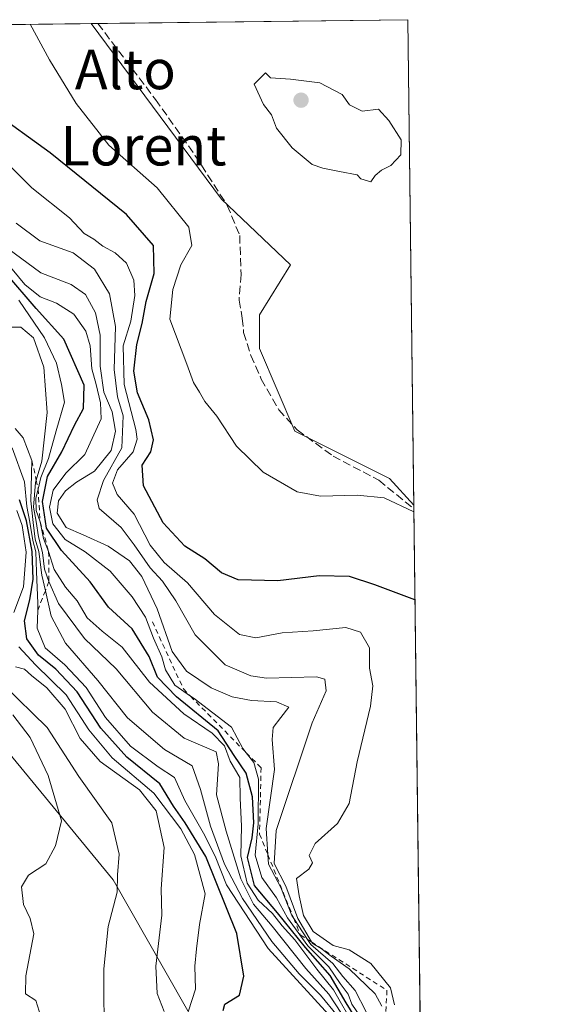
# Model space of a CAD drawing. Units: metres. Extents: x 584044 to 587504, y 4689610 to 4691967.
# Drawn here: x 587396 to 587504, y 4691768 to 4691967 of the extents above; entities that cross this region are included whole.
import ezdxf
from ezdxf.enums import TextEntityAlignment as Align

# ---------------------------------------------------------------- set-up
doc = ezdxf.new("R2010")
doc.units = ezdxf.units.M
doc.header["$MEASUREMENT"] = 0
doc.linetypes.add('DGN Style 2', pattern=[1.6480167562047852, 0.988810053722871, -0.6592067024819142])
doc.linetypes.add('DGN Style 3', pattern=[2.307223458686699, 1.648016756204785, -0.6592067024819142])
for name, color, linetype, lineweight in [('Arbolado forestal CxS', 92, 'Continuous', 0), ('Comarca CxS', 21, 'Continuous', 0), ('Comunidad Autónoma CxS', 142, 'Continuous', 0), ('Curva de nivel maestra', 30, 'Continuous', 30), ('Curva de nivel normal', 30, 'Continuous', 0), ('Escarpado lineal', 30, 'DGN Style 2', 0), ('Huerta CxS', 92, 'Continuous', 0), ('Municipio CxS', 4, 'Continuous', 0), ('Pastizal CxS', 92, 'Continuous', 0), ('Provincia CxS', 1, 'Continuous', 0), ('Punto de cota en terreno', 7, 'Continuous', 0), ('Senda', 7, 'DGN Style 3', 0), ('Suelo desnudo CxS', 253, 'Continuous', 0), ('Texto cartográfico', 7, 'Continuous', 0)]:
    doc.layers.add(name, color=color, linetype=linetype, lineweight=lineweight)
doc.styles.add('Style-Arial', font='txt')

# ---------------------------------------------------------------- blocks, each defined once
blk = doc.blocks.new('5PATER')
at = {"layer": 'Huerta CxS', "linetype": 'Continuous', "lineweight": 0}
h = blk.add_hatch(color=51, dxfattribs=at)
edge = h.paths.add_edge_path()
edge.add_ellipse((0, 0), major_axis=(-0.1095731443231308, -0.1110710700762829), ratio=0.9994222409660322, start_angle=0, end_angle=360)

msp = doc.modelspace()

# ---------------------------------------------------------------- linework, layer by layer
at = {"layer": 'Arbolado forestal CxS', "color": 92, "linetype": 'Continuous', "lineweight": 0, "extrusion": (-0.1512074790787303, -0.001850208663682552, 0.9885003161347782), "elevation": -97123.76523339962, "flags": 128}
msp.add_lwpolyline([(-4684428.161173685, 637417.2922427256), (-4684428.161173684, 637418.6730234366)], dxfattribs=at)
at = {"layer": 'Arbolado forestal CxS', "color": 92, "linetype": 'Continuous', "lineweight": 0, "extrusion": (-0.01131434940222524, -0.0001388322304142392, 0.9999359810623959), "elevation": -6914.789955096518, "flags": 128}
msp.add_lwpolyline([(587378.5420629316, 4691965.624521671), (587441.3554847849, 4691966.395221679)], dxfattribs=at)
at = {"layer": 'Arbolado forestal CxS', "color": 92, "linetype": 'Continuous', "lineweight": 0, "extrusion": (0.0003974202575880409, -0.03182224108761694, 0.9994934652259115), "elevation": -148692.1108674734, "flags": 128}
msp.add_lwpolyline([(646021.085060008, 4681904.658167134), (646021.085060008, 4681806.20012129)], dxfattribs=at)
at = {"layer": 'Arbolado forestal CxS', "color": 92, "linetype": 'Continuous', "lineweight": 0}
msp.add_polyline3d([(587475.8490000004, 4691868.909499999, 380.3905999999988), (587470.9197000006, 4691874.311899999, 380.9517999999953), (587451.7509000005, 4691883.9003, 381.4918999999936), (587444.5630999999, 4691900.6799, 381.7596000000049), (587444.5603, 4691907.470100001, 382.2004000000015), (587450.8925000001, 4691917.644900001, 383.5570000000007), (587436.8986999998, 4691930.960700001, 383.4152000000031), (587410.4458, 4691966.522600001, 382.6043999999966), (587474.6200000001, 4691967.310000001, 383.5240000000049)], close=True, dxfattribs=at)
msp.add_polyline3d([(587410.4458, 4691966.522700001, 382.6043999999966), (587436.8986999998, 4691930.960700001, 383.4152000000031), (587450.8925000001, 4691917.644900001, 383.5570000000007), (587444.5603, 4691907.470100001, 382.2004000000015), (587444.5630999999, 4691900.6799, 381.7596000000049), (587451.7509000005, 4691883.9003, 381.4918999999936), (587470.9197000006, 4691874.311899999, 380.9517999999953), (587475.8490000004, 4691868.909499999, 380.3905999999988)], dxfattribs=at)
at = {"layer": 'Comarca CxS', "color": 21, "linetype": 'Continuous', "lineweight": 0, "flags": 128}
msp.add_lwpolyline([(584517.2186000011, 4689617.523399999), (584071.9000006281, 4689612.059983087), (584066.899000001, 4690029.230299999), (584044.1700006261, 4691925.219983062), (585645.4499000006, 4691944.867000001), (587474.6200006536, 4691967.309983061), (587501.2439030597, 4689835.600746213), (587503.5100006534, 4689654.159983086), (586461.786289042, 4689641.379810438), (584719.4539000005, 4689620.004500001)], close=True, dxfattribs=at)
at = {"layer": 'Comunidad Autónoma CxS', "color": 142, "linetype": 'Continuous', "lineweight": 0, "flags": 128}
msp.add_lwpolyline([(584517.2186000011, 4689617.523399999), (584071.9000006281, 4689612.059983087), (584066.899000001, 4690029.230299999), (584044.1700006261, 4691925.219983062), (585645.4499000006, 4691944.867000001), (587474.6200006536, 4691967.309983061), (587501.2439030597, 4689835.600746213), (587503.5100006534, 4689654.159983086), (586461.786289042, 4689641.379810438), (584719.4539000005, 4689620.004500001)], close=True, dxfattribs=at)
at = {"layer": 'Curva de nivel maestra', "color": 30, "linetype": 'Continuous', "lineweight": 30, "flags": 128}
for points, elevation in [([(587476.0883999999, 4691849.737700001), (587467.9600000001, 4691852.7601), (587462.8099999996, 4691854.4801), (587456.6900000004, 4691854.630100001), (587448.3200000003, 4691853.5701), (587440.2800000003, 4691853.8301), (587436.8600000005, 4691855.200099999), (587433.5, 4691858.050100001), (587429.4800000004, 4691860.6501), (587425.0499999998, 4691865.360099999), (587421.0700000003, 4691872.850099999), (587420.7800000003, 4691877.030099999), (587422.5700000003, 4691879.7401), (587423.0700000003, 4691882.200099999), (587422.1500000004, 4691886.2501), (587419.8600000005, 4691891.690099999), (587419.0999999996, 4691896.090100001), (587419.7000000002, 4691901.470100001), (587420.79, 4691905.770099999), (587421.5999999996, 4691910.1801), (587423.25, 4691915.870100001), (587423.0700000003, 4691921.540100001), (587417.6200000001, 4691927.8101), (587402.1699999999, 4691940.300100001), (587390.1100000005, 4691948.9801)], 375), ([(587463.9299999997, 4691765.2301), (587462.1399999997, 4691768.100099999), (587458.8799999999, 4691773.620100001), (587453.9000000004, 4691779.300100001), (587448.2400000002, 4691786.3101), (587443.5599999996, 4691791.870100001), (587442.1399999997, 4691797.5001), (587443.0999999996, 4691801.540100001), (587443.4400000004, 4691804.5701), (587443.1600000003, 4691809.840100001), (587441.8799999999, 4691814.610099999), (587439.4400000004, 4691818.170100001), (587436.1699999999, 4691823.2301), (587427.79, 4691830.110099999), (587423.8799999999, 4691834.0601), (587422.1900000004, 4691838.280099999), (587418.7599999999, 4691843.880100001), (587413.9800000004, 4691848.290100001), (587410.2599999999, 4691853.360099999), (587404.4699999997, 4691859.710100001), (587401.4400000004, 4691864.290100001), (587400.6299999999, 4691869.6801), (587401.5999999996, 4691874.7301), (587404.5199999996, 4691879.720100001), (587407.0700000003, 4691885.140100001), (587408.9400000004, 4691888.4901), (587409.0199999996, 4691893.270099999), (587404.9400000004, 4691902.540100001), (587399.3399999999, 4691908.7501), (587393.2000000002, 4691915.940099999)], 350), ([(587437.2300000004, 4691766.5101), (587437.5599999996, 4691767.8101), (587440.54, 4691769.630100001), (587441.4299999997, 4691773.4801), (587439.9900000002, 4691782.100099999), (587433.6799999997, 4691797.7401), (587429.5099999999, 4691804.5701), (587427.1799999997, 4691807.9101), (587424.3700000001, 4691812.460100001), (587417.6600000003, 4691817.8301), (587412.4000000004, 4691823.7601), (587407.6200000001, 4691831.110099999), (587403.3200000003, 4691835.670100001), (587399.7800000003, 4691838.520099999), (587397.4500000002, 4691841.860099999), (587396.9500000002, 4691845.5101), (587398.0499999998, 4691849.720100001), (587398.6799999997, 4691853.9001), (587398.5, 4691859.5701), (587397.3700000001, 4691865.780099999), (587395.9400000004, 4691870.020099999)], 325)]:
    msp.add_lwpolyline(points, dxfattribs=dict(at, elevation=elevation))
at = {"layer": 'Curva de nivel normal', "color": 30, "linetype": 'Continuous', "lineweight": 0, "flags": 128}
for points, elevation in [([(587475.8656000001, 4691867.577500001), (587469.8300000001, 4691870.440099999), (587464.3700000001, 4691870.940099999), (587456.9299999997, 4691870.720100001), (587452.2000000002, 4691871.6601), (587445.3499999996, 4691875.590100001), (587439.9000000004, 4691880.880100001), (587435.9100000003, 4691886.9901), (587433.5199999996, 4691889.940099999), (587432.4199999999, 4691891.860099999), (587431.2100000001, 4691893.7601), (587429.8700000001, 4691897.5101), (587426.4100000003, 4691906.6501), (587427, 4691912.6501), (587428.6500000004, 4691917.6501), (587430.8899999997, 4691921.5701), (587430.25, 4691925.270099999), (587423.8600000005, 4691933.270099999), (587414.0700000003, 4691941.880100001), (587407.4199999999, 4691950.3301), (587402.0499999998, 4691959.190099999), (587398.1327999998, 4691966.3716)], 380), ([(587445.8099999996, 4691956.540100001), (587443.5199999996, 4691954.2301), (587445.3700000001, 4691950.100099999), (587447, 4691948.020099999), (587447.9900000002, 4691945.360099999), (587451.1799999997, 4691941.3201), (587455.2800000003, 4691937.950099999), (587457.4199999999, 4691937.2401), (587460.8099999996, 4691936.540100001), (587464.3600000005, 4691935.870100001), (587465.1399999997, 4691935.040100001), (587467.1600000003, 4691934.420100001), (587468.0099999999, 4691935.720100001), (587469.2699999996, 4691936.850099999), (587471.2100000001, 4691937.770099999), (587473.2100000001, 4691939.940099999), (587473.2999999998, 4691942.960100001), (587470.8200000003, 4691946.880100001), (587468.6900000004, 4691949.1501), (587465.3700000001, 4691948.790100001), (587462.8200000003, 4691950.040100001), (587461.3499999996, 4691952.1801), (587456.7999999998, 4691954.530099999), (587450.8700000001, 4691955.2601), (587446.7999999998, 4691955.520099999), (587445.8099999996, 4691956.540100001)], 385), ([(587394.0800000001, 4691937.6601), (587398.4100000003, 4691933.220100001), (587406.0800000001, 4691927.130100001), (587409.0700000003, 4691924.0001), (587411.0099999999, 4691922.840100001), (587412.7999999998, 4691921.390100001), (587415.3399999999, 4691920.0601), (587417.5999999996, 4691918.0001), (587419.1399999997, 4691914.530099999), (587419.2999999998, 4691911.420100001), (587418.5099999999, 4691906.2501), (587416.9600000001, 4691901.200099999), (587417.1699999999, 4691893.380100001), (587419.5099999999, 4691884.2601), (587419.79, 4691882.3101), (587418.9699999997, 4691879.720100001), (587415.7999999998, 4691876.110099999), (587414.7599999999, 4691873.4001), (587415.75, 4691871.120100001), (587419.2100000001, 4691867.120100001), (587422.4100000003, 4691860.8101), (587425.2800000003, 4691857.300100001), (587430.0099999999, 4691853.200099999), (587435.4900000002, 4691846.800100001), (587440.5300000003, 4691842.7401), (587443.8099999996, 4691842.040100001), (587449.1399999997, 4691843.030099999), (587455.4699999997, 4691843.4301), (587462.0999999996, 4691844.120100001), (587465.0300000003, 4691843.190099999), (587466.8499999996, 4691840.020099999), (587466.8799999999, 4691835.920100001), (587467.5700000003, 4691832.290100001), (587467.0499999998, 4691828.200099999), (587464.3399999999, 4691816.9001), (587462.7300000004, 4691808.4801), (587460.3899999997, 4691804.420100001), (587455.8700000001, 4691800.360099999), (587454.6299999999, 4691797.950099999), (587455.3200000003, 4691796.420100001), (587454.5499999998, 4691795.1501), (587452.0999999996, 4691793.2601), (587452.6299999999, 4691789.790100001), (587453.4699999997, 4691785.7601), (587455.4699999997, 4691782.5001), (587459.54, 4691779.670100001), (587462.7300000004, 4691778.840100001), (587467.1600000003, 4691776.020099999), (587471.1500000004, 4691771.1501), (587471.9600000001, 4691767.640100001)], 370), ([(587395.2800000003, 4691926.0801), (587400.0800000001, 4691922.4801), (587406.79, 4691920.0701), (587411.1100000005, 4691916.780099999), (587414.2000000002, 4691911.7501), (587415.4100000003, 4691905.140100001), (587415.1100000005, 4691896.4001), (587415.8099999996, 4691890.870100001), (587416.9500000002, 4691887.020099999), (587416.7000000002, 4691880.5601), (587412.9699999997, 4691873.960100001), (587411.7000000002, 4691869.9901), (587412.1200000001, 4691868.2601), (587416.5700000003, 4691864.370100001), (587419.1600000003, 4691860.890100001), (587422.4199999999, 4691856.200099999), (587424.9400000004, 4691853.530099999), (587427.6500000004, 4691849.5101), (587431.5599999996, 4691842.620100001), (587437.5899999999, 4691836.600099999), (587442.7999999998, 4691834.3201), (587446.0199999996, 4691833.880100001), (587456.1600000003, 4691834.1501), (587457.79, 4691833.6801), (587458.0899999999, 4691831.3301), (587455.2400000002, 4691824.800100001), (587447.9500000002, 4691803.030099999), (587447.5199999996, 4691796.340100001), (587449.9000000004, 4691791.7401), (587452.3799999999, 4691785.140100001), (587455.1202999996, 4691780.4069), (587455.2400000002, 4691780.200099999), (587457.0700000003, 4691779.0801), (587459.0700000003, 4691777.540100001), (587462.75, 4691774.9901), (587468.04, 4691769.9301), (587469.3600000005, 4691767.380100001)], 365), ([(587466.1699999999, 4691763.540100001), (587463.2999999998, 4691767.790100001), (587462.5800000001, 4691769.8101), (587460.9500000002, 4691771.9801), (587458.6399999997, 4691775.4001), (587454.3899999997, 4691779.610099999), (587450.2699999996, 4691785.300100001), (587448.0499999998, 4691789.350099999), (587445.0800000001, 4691793.460100001), (587443.6799999997, 4691798.020099999), (587444.2800000003, 4691804.3301), (587444.3499999996, 4691813.420100001), (587443.4000000004, 4691816.800100001), (587441.8841000004, 4691818.770099999), (587441.2300000004, 4691819.620100001), (587438.8799999999, 4691823.940099999), (587431.3200000003, 4691829.720100001), (587430.6020000001, 4691830.217), (587427.3899999997, 4691832.440099999), (587425.5499999998, 4691835.5601), (587424.79, 4691838.200099999), (587423.1299999999, 4691841.960100001), (587421.5, 4691846.2601), (587418.79, 4691850.340100001), (587414.3399999999, 4691855.530099999), (587409.2699999996, 4691859.450099999), (587405.2199999997, 4691861.950099999), (587402.7100000001, 4691865.120100001), (587402, 4691868.540100001), (587402.75, 4691871.950099999), (587405.3499999996, 4691875.4101), (587409.1799999997, 4691879.170100001), (587412.4800000004, 4691886.4001), (587412.3600000005, 4691889.6601), (587411.4600000001, 4691893.4001), (587410.5700000003, 4691896.540100001), (587410.2300000004, 4691901.200099999), (587409.3600000005, 4691904.220100001), (587406.9199999999, 4691907.6501), (587403.4199999999, 4691909.840100001), (587400.1600000003, 4691911.120100001), (587397.0199999996, 4691913.620100001), (587389.2300000004, 4691922.970100001)], 355), ([(587466.1699999999, 4691766.2401), (587463.9400000004, 4691770.600099999), (587461.4699999997, 4691773.420100001), (587459.4199999999, 4691776.0601), (587454.9600000001, 4691779.920100001), (587454.2937000003, 4691780.936000001), (587451.5021000003, 4691785.192199999), (587451.1100000005, 4691785.790100001), (587448.8700000001, 4691791.4801), (587446.3799999999, 4691796.190099999), (587446.2669000002, 4691798.134500001), (587445.9600000001, 4691803.4101), (587447.5999999996, 4691815.360099999), (587447.1200000001, 4691821.4101), (587447.3700000001, 4691823.870100001), (587448.8700000001, 4691825.9301), (587450.54, 4691828.020099999), (587448, 4691829.0601), (587442.9299999997, 4691829.350099999), (587439.0300000003, 4691830.100099999), (587434.8099999996, 4691831.9101), (587429.7999999998, 4691835.3201), (587426.9000000004, 4691839.2601), (587423.8300000001, 4691847.890100001), (587420.7599999999, 4691854.4901), (587418.2400000002, 4691857.640100001), (587413.8799999999, 4691860.610099999), (587408.8499999996, 4691862.920100001), (587405.3700000001, 4691864.380100001), (587403.5700000003, 4691867.300100001), (587403.8700000001, 4691869.8101), (587405.2400000002, 4691871.8201), (587407.4699999997, 4691873.5601), (587411.1399999997, 4691875.850099999), (587414.5499999998, 4691880.040100001), (587415.4199999999, 4691883.940099999), (587414.7000000002, 4691887.8201), (587413.0599999996, 4691891.8301), (587412.2599999999, 4691897.090100001), (587412.3200000003, 4691903.350099999), (587411.3700000001, 4691907.890100001), (587409.2999999998, 4691911.600099999), (587406.3799999999, 4691913.6801), (587400.2800000003, 4691915.9901), (587393.5599999996, 4691920.960100001)], 360), ([(587463.7999999998, 4691763.280099999), (587459.5899999999, 4691770.7401), (587456.1900000004, 4691774.880100001), (587451.7599999999, 4691780.8301), (587449.2000000002, 4691783.6801), (587447.2000000002, 4691786.200099999), (587444.3200000003, 4691788.9101), (587442.0599999996, 4691792.360099999), (587440.7699999996, 4691797.870100001), (587440.9000000004, 4691803.870100001), (587440.6299999999, 4691809.540100001), (587440.5800000001, 4691813.720100001), (587438.6500000004, 4691817.030099999), (587437.4600000001, 4691820.190099999), (587434.9900000002, 4691822.720100001), (587429.2199999997, 4691826.620100001), (587422.3200000003, 4691833.050100001), (587416.75, 4691840.140100001), (587412.6799999997, 4691843.370100001), (587409.6399999997, 4691846.100099999), (587407.6299999999, 4691849.5601), (587405.2800000003, 4691852.3201), (587403, 4691855.9001), (587401.8499999996, 4691859.540100001), (587400.7800000003, 4691862.200099999), (587400.1399999997, 4691865.530099999), (587399.2999999998, 4691867.860099999), (587399.2599999999, 4691870.360099999), (587399.6969, 4691872.200300001), (587400.25, 4691874.530099999), (587401.8300000001, 4691878.370100001), (587403.3600000005, 4691883.970100001), (587405.0599999996, 4691889.790100001), (587404.4199999999, 4691893.4001), (587403.4299999997, 4691897.7301), (587401, 4691902.870100001), (587395.8399999999, 4691910.470100001)], 345), ([(587463.7699999996, 4691762.0001), (587458.6100000005, 4691769.860099999), (587453.9400000004, 4691775.0601), (587447.1600000003, 4691783.640100001), (587443.3300000001, 4691788.0601), (587440.8200000003, 4691793.200099999), (587437.8300000001, 4691802.890100001), (587435.8899999997, 4691810.200099999), (587436.2400000002, 4691816.520099999), (587435.7800000003, 4691818.9301), (587429.2800000003, 4691821.7401), (587422.9100000003, 4691827.0101), (587415.5, 4691835.7501), (587409.1200000001, 4691841.9101), (587403.8499999996, 4691849.020099999), (587401.9000000004, 4691853.460100001), (587401, 4691855.950099999), (587400.6299999999, 4691859.370100001), (587399.7999999998, 4691862.4901), (587399.3499999996, 4691865.620100001), (587398.7800000003, 4691868.540100001), (587399.1600000003, 4691873.540100001), (587399.3081, 4691874.025800001), (587400.4800000004, 4691877.870100001), (587401.5800000001, 4691887.700099999), (587400.8499999996, 4691896.9101), (587398.7599999999, 4691902.8301), (587396.2400000002, 4691905.030099999), (587391.0999999996, 4691904.9801)], 340), ([(587460.3899999997, 4691765.440099999), (587456.9699999997, 4691769.630100001), (587452.6299999999, 4691773.9801), (587447.0899999999, 4691780.4901), (587441.1399999997, 4691789.200099999), (587437.4699999997, 4691796.200099999), (587434.6200000001, 4691803.870100001), (587432.6399999997, 4691811.3201), (587430.9100000003, 4691816.100099999), (587425.3399999999, 4691819.390100001), (587417.8099999996, 4691825.850099999), (587411.8300000001, 4691833.380100001), (587405.2800000003, 4691840.970100001), (587402.3600000005, 4691846.4301), (587401.181, 4691851.599099999), (587400.4600000001, 4691854.7601), (587399.8899999997, 4691859.5101), (587399.1299999999, 4691862.040100001), (587398.6799999997, 4691865.420100001), (587398.2400000002, 4691869.840100001), (587398.4699999997, 4691877.960100001), (587396.6699999999, 4691882.600099999), (587395.0899999999, 4691884.4901)], 335), ([(587460.0199999996, 4691764.0701), (587446.3600000005, 4691779.110099999), (587437.9199999999, 4691791.9801), (587435.5700000003, 4691797.8101), (587433.2599999999, 4691802.4801), (587429.4299999997, 4691809.0601), (587427.3600000005, 4691813.7501), (587424.04, 4691815.9301), (587418.4199999999, 4691820.100099999), (587413.3700000001, 4691825.920100001), (587409.4500000002, 4691832.0101), (587405.1399999997, 4691836.5801), (587401.1399999997, 4691840.030099999), (587399.5099999999, 4691844.0001), (587399.6299999999, 4691847.5847), (587399.6799999997, 4691849.0801), (587399.3799999999, 4691855.4001), (587399.2699999996, 4691859.450099999), (587398.6200000001, 4691861.800100001), (587398.0599999996, 4691865.460100001), (587397.4299999997, 4691868.670100001), (587396.9400000004, 4691873.6801), (587394.4699999997, 4691880.540100001)], 330), ([(587394.7999999998, 4691847.200099999), (587396.7400000002, 4691852.4001), (587397.2699999996, 4691859.4301), (587396.5, 4691864.840100001), (587395.4100000003, 4691867.8201)], 320), ([(587430.2000000002, 4691766.4301), (587431.5899999999, 4691770.850099999), (587431.4800000004, 4691775.4901), (587431.7999999998, 4691779.040100001), (587432.4199999999, 4691783.920100001), (587433.5999999996, 4691790.1801), (587431.4199999999, 4691798.1501), (587428.6399999997, 4691803.370100001), (587423.1399999997, 4691810.540100001), (587414.6900000004, 4691817.7601), (587410, 4691823.4001), (587405.4100000003, 4691830.470100001), (587399.1600000003, 4691836.5701), (587395.8099999996, 4691840.220100001)], 320), ([(587395.1399999997, 4691836.1801), (587396.9500000002, 4691835.710100001), (587398.3600000005, 4691834.4301), (587401.5, 4691831.9001), (587405.1699999999, 4691827.5701), (587408.2599999999, 4691821.6601), (587412.2699999996, 4691817.0001), (587420.25, 4691811.2501), (587423.6299999999, 4691806.9801), (587425.2400000002, 4691799.540100001), (587424.6699999999, 4691791.200099999), (587424.8099999996, 4691785.870100001), (587423.5700000003, 4691775.530099999), (587423.8200000003, 4691769.9801), (587425.2599999999, 4691766.3301)], 315), ([(587392.6900000004, 4691832.540100001), (587401.5199999996, 4691823.9001), (587407.9900000002, 4691813.970100001), (587414.6200000001, 4691804.5601), (587416.1699999999, 4691798.200099999), (587415.8200000003, 4691794.030099999), (587415.7199999997, 4691790.520099999), (587413.8799999999, 4691783.540100001), (587413.04, 4691775.0001), (587413.0899999999, 4691759.300100001)], 310), ([(587394.5599999996, 4691826.4301), (587398.0999999996, 4691821.840100001), (587401.7599999999, 4691814.120100001), (587404.4400000004, 4691804.9801), (587403.2199999997, 4691799.870100001), (587401.2699999996, 4691796.2301), (587397.7400000002, 4691793.970100001), (587396.3200000003, 4691791.5601), (587396.7199999997, 4691788.030099999), (587398.0800000001, 4691785.1801), (587398.8399999999, 4691782.030099999), (587397.2100000001, 4691773.540100001), (587397.1799999997, 4691769.870100001), (587399.2599999999, 4691768.540100001), (587401.5999999996, 4691761.0001)], 305)]:
    msp.add_lwpolyline(points, dxfattribs=dict(at, elevation=elevation))
at = {"layer": 'Escarpado lineal', "color": 30, "linetype": 'DGN Style 2', "lineweight": 0}
for points in [[(587398.4699999997, 4691877.960100001, 335.4875999999931), (587399.3081, 4691874.025800001, 336.9747999999963), (587399.6969, 4691872.200300001, 338.5178000000014), (587400.1399999997, 4691865.530099999, 339.9809999999998), (587401.8499999996, 4691859.540100001, 341.5424000000057), (587401.9000000004, 4691853.460100001, 339.1748999999982), (587401.181, 4691851.599099999, 335.915399999998), (587399.6299999999, 4691847.5847, 329.6122999999934)], [(587422.8799999999, 4691845.290100001, 357.7814000000071), (587429.1600000003, 4691831.6801, 356.438599999994), (587430.6020000001, 4691830.217, 356.0268999999971), (587441.8841000004, 4691818.770099999, 354.4516000000003), (587444.9000000004, 4691815.710100001, 356.4336999999941), (587444.5899999999, 4691802.280099999, 353.4940999999963), (587446.2669000002, 4691798.134500001, 359.7664999999979), (587451.5021000003, 4691785.192199999, 358.4051999999938), (587452.8499999996, 4691781.860099999, 355.9330999999947), (587454.2937000003, 4691780.936000001, 357.5345999999991), (587455.1202999996, 4691780.4069, 358.662599999996), (587470.4100000003, 4691770.620100001, 369.3947000000044), (587469.3399999999, 4691751.170100001, 351.8705000000046), (587470.7622999996, 4691749.162799999, 354.3972000000067), (587477.4600000001, 4691739.710100001, 366.3276999999944)]]:
    msp.add_polyline3d(points, dxfattribs=at)
at = {"layer": 'Municipio CxS', "color": 4, "linetype": 'Continuous', "lineweight": 0, "flags": 128}
msp.add_lwpolyline([(584044.1700006261, 4691925.219983062), (585645.4499000006, 4691944.867000001), (587474.6200006536, 4691967.309983061), (587501.2439030597, 4689835.600746213)], dxfattribs=at)
at = {"layer": 'Pastizal CxS', "color": 92, "linetype": 'Continuous', "lineweight": 0}
for points in [[(587367.9694999997, 4691766.3167, 302.3285000000033), (587368.4382999997, 4691767.7795, 302.2828000000009), (587380.6010999996, 4691805.7235, 302.0633999999991), (587379.2912999997, 4691827.954100001, 302.1328000000067), (587369.7313000001, 4691847.630100001, 302.547900000005), (587353.8362999996, 4691873.798900001, 304.5007999999943), (587340.1420999998, 4691884.827500001, 304.3329999999987), (587351.6349, 4691893.243899999, 314.0620000000054), (587337.7443000004, 4691907.134500001, 311.7829000000056), (587334.1063000001, 4691921.0251, 314.707899999994), (587326.4994999999, 4691928.631899999, 313.1622999999963), (587338.4057, 4691938.223099999, 317.411300000007), (587318.0736999996, 4691965.3892, 313.9355999999971), (587357.0044, 4691965.866900001, 365.6356999999989), (587363.3731000006, 4691949.2963, 356.3239999999932), (587373.9874999998, 4691917.430500001, 333.4768999999943), (587381.5691000001, 4691877.9779, 318.7698999999994), (587384.6015, 4691847.630100001, 308.7550999999949), (587393.7001, 4691818.7993, 302.7669000000024), (587414.9297000002, 4691793.002499999, 309.6165000000037), (587433.1261, 4691761.136499999, 321.2247000000062)], [(587357.0043000003, 4691965.867000001, 365.6356999999989), (587363.3731000006, 4691949.2963, 356.3239999999932), (587373.9874999998, 4691917.430500001, 333.4768999999943), (587381.5691000001, 4691877.9779, 318.7698999999994), (587384.6015, 4691847.630100001, 308.7550999999949), (587393.7001, 4691818.7993, 302.7669000000024), (587414.9297000002, 4691793.002499999, 309.6165000000037), (587433.1261, 4691761.136499999, 321.2247000000062), (587445.2566999998, 4691732.3057, 317.0277999999962), (587449.5433, 4691697.671900001, 302.8197999999975)]]:
    msp.add_polyline3d(points, dxfattribs=at)
at = {"layer": 'Provincia CxS', "color": 1, "linetype": 'Continuous', "lineweight": 0, "flags": 128}
msp.add_lwpolyline([(584517.2186000011, 4689617.523399999), (584071.9000006281, 4689612.059983087), (584066.899000001, 4690029.230299999), (584044.1700006261, 4691925.219983062), (585645.4499000006, 4691944.867000001), (587474.6200006536, 4691967.309983061), (587501.2439030597, 4689835.600746213), (587503.5100006534, 4689654.159983086), (586461.786289042, 4689641.379810438), (584719.4539000005, 4689620.004500001)], close=True, dxfattribs=at)
at = {"layer": 'Senda', "color": 7, "linetype": 'DGN Style 3', "lineweight": 0}
msp.add_polyline3d([(587411.8107000003, 4691966.5393, 385.8362000000052), (587423.5000999998, 4691951.1601, 389.0274999999965), (587431.5713000001, 4691939.7401, 384.559500000003), (587438.0537, 4691929.685900001, 384.864499999996), (587440.5673000002, 4691923.600500001, 383.5859999999957), (587440.8318999996, 4691915.663100001, 382.6150000000052), (587440.4348999998, 4691910.503699999, 382.9689000000071), (587441.0963000003, 4691906.799500001, 384.4428999999946), (587441.3608999997, 4691903.8891, 385.1187999999966), (587442.8161000004, 4691899.2589, 384.3938000000053), (587444.9329000004, 4691894.496300001, 384.9057999999932), (587448.5047000004, 4691888.2785, 385.860400000005), (587452.2089000001, 4691884.1775, 387.8209000000061), (587459.4848999997, 4691878.8859, 385.3062999999966), (587468.7455000002, 4691873.9911, 382.6695000000037), (587475.8581999998, 4691868.168199999, 381.7277999999933)], dxfattribs=at)
at = {"layer": 'Suelo desnudo CxS', "color": 253, "linetype": 'Continuous', "lineweight": 0, "extrusion": (-0.3025866119864911, -0.003712583693957026, 0.953114662025956), "elevation": -194797.1891810977, "flags": 128}
msp.add_lwpolyline([(-4684406.7124783, 614751.8910258014), (-4684406.7124783, 614807.9656247246)], dxfattribs=at)
at = {"layer": 'Suelo desnudo CxS', "color": 253, "linetype": 'Continuous', "lineweight": 0, "extrusion": (0.001943620130152168, -0.1549462311524724, 0.9879209926873882), "elevation": -725469.7788434242, "flags": 128}
msp.add_lwpolyline([(646279.040271422, 4627610.49395487), (646279.040271422, 4627609.743430958)], dxfattribs=at)
at = {"layer": 'Suelo desnudo CxS', "color": 253, "linetype": 'Continuous', "lineweight": 0, "extrusion": (0.003928263375738603, -0.3145218970419724, 0.9492420897895173), "elevation": -1473026.544632533, "flags": 128}
msp.add_lwpolyline([(646025.1892675775, 4446526.643240331), (646025.1892675775, 4446288.435162032)], dxfattribs=at)
at = {"layer": 'Suelo desnudo CxS', "color": 253, "linetype": 'Continuous', "lineweight": 0}
for points in [[(587357.0043000003, 4691965.867000001, 365.6356999999989), (587363.3731000006, 4691949.2963, 356.3239999999932), (587373.9874999998, 4691917.430500001, 333.4768999999943), (587381.5691000001, 4691877.9779, 318.7698999999994), (587384.6015, 4691847.630100001, 308.7550999999949), (587393.7001, 4691818.7993, 302.7669000000024), (587414.9297000002, 4691793.002499999, 309.6165000000037), (587433.1261, 4691761.136499999, 321.2247000000062), (587445.2566999998, 4691732.3057, 317.0277999999962), (587449.5433, 4691697.671900001, 302.8197999999975)], [(587410.4458, 4691966.522700001, 382.6043999999966), (587436.8986999998, 4691930.960700001, 383.4152000000031), (587450.8925000001, 4691917.644900001, 383.5570000000007), (587444.5603, 4691907.470100001, 382.2004000000015), (587444.5630999999, 4691900.6799, 381.7596000000049), (587451.7509000005, 4691883.9003, 381.4918999999936), (587470.9197000006, 4691874.311899999, 380.9517999999953), (587475.8490000004, 4691868.909499999, 380.3905999999988)]]:
    msp.add_polyline3d(points, dxfattribs=at)
msp.add_polyline3d([(587475.8490000004, 4691868.909499999, 380.3905999999988), (587478.8388, 4691629.520400001, 302.8957999999984), (587474.8284999998, 4691630.4331, 302.7716999999975), (587464.5267000003, 4691643.3873, 302.8093999999983), (587458.8589000005, 4691658.394099999, 303.241399999999), (587449.5433, 4691697.671900001, 302.8197999999975), (587445.2566999998, 4691732.3057, 317.0277999999962), (587433.1261, 4691761.136499999, 321.2247000000062), (587414.9297000002, 4691793.002499999, 309.6165000000037), (587393.7001, 4691818.7993, 302.7669000000024), (587384.6015, 4691847.630100001, 308.7550999999949), (587381.5691000001, 4691877.9779, 318.7698999999994), (587373.9874999998, 4691917.430500001, 333.4768999999943), (587363.3731000006, 4691949.2963, 356.3239999999932), (587357.0044, 4691965.866900001, 365.6356999999989), (587410.4458, 4691966.522600001, 382.6043999999966), (587436.8986999998, 4691930.960700001, 383.4152000000031), (587450.8925000001, 4691917.644900001, 383.5570000000007), (587444.5603, 4691907.470100001, 382.2004000000015), (587444.5630999999, 4691900.6799, 381.7596000000049), (587451.7509000005, 4691883.9003, 381.4918999999936), (587470.9197000006, 4691874.311899999, 380.9517999999953)], close=True, dxfattribs=at)

# ---------------------------------------------------------------- block references
at = {"layer": 'Punto de cota en terreno', "color": 7, "linetype": 'Continuous', "lineweight": 0, "xscale": 10, "yscale": 10, "zscale": 10}
msp.add_blockref('5PATER', (587453, 4691951, 385.179999999993), dxfattribs=at)

# ---------------------------------------------------------------- texts
at = {"layer": 'Texto cartográfico', "color": 7, "linetype": 'Continuous', "lineweight": 0, "style": 'Style-Arial'}
for s, p in [('Alto', (587417.3961487808, 4691957.220150001)), ('Lorent', (587421.0788146345, 4691941.770149999))]:
    msp.add_text(s, height=8, dxfattribs=at).set_placement(p, align=Align.MIDDLE_CENTER)

doc.saveas('drawing.dxf')
